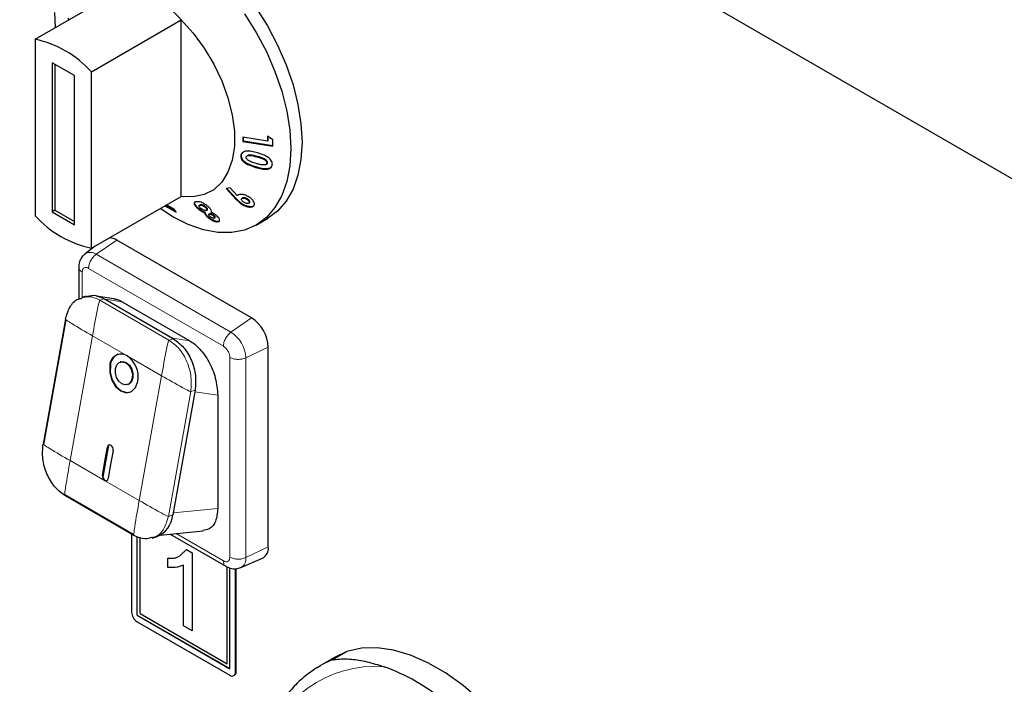
# Model space of a CAD drawing. Units: millimetres. Extents: x 0 to 210, y 0 to 297.
# Drawn here: x 37 to 46, y 140 to 146 of the extents above; entities that cross this region are included whole.
import ezdxf

# ---------------------------------------------------------------- set-up
doc = ezdxf.new("R2010")
doc.units = ezdxf.units.MM

msp = doc.modelspace()

# ---------------------------------------------------------------- linework, layer by layer
at = {"color": 7, "linetype": 'Continuous', "lineweight": 25}
for p, q in [((32.5989, 151.8324), (49.6028, 142.0163)), ((37.5445, 145.4135), (38.2987, 145.8489)), ((37.8168, 145.5911), (37.8252, 145.5756)), ((38.0159, 145.1414), (38.7702, 145.5768)), ((38.7702, 144.095), (38.7702, 145.5768)), ((37.5445, 145.4135), (37.5445, 143.9317)), ((37.6859, 145.217), (37.6859, 143.965)), ((37.8745, 145.1081), (37.6859, 145.217)), ((37.7095, 145.2034), (37.7095, 143.9786)), ((37.8745, 143.8561), (37.8745, 145.1081)), ((38.0159, 143.6596), (38.0159, 145.1414)), ((39.4933, 144.5594), (39.2859, 144.5926)), ((39.2859, 144.5926), (39.2866, 144.5565)), ((39.2919, 144.5596), (39.2914, 144.5917)), ((39.4932, 144.5991), (39.4933, 144.5594)), ((39.5383, 144.5706), (39.4932, 144.5991)), ((39.4986, 144.5625), (39.4986, 144.6022)), ((39.539, 144.5161), (39.5383, 144.5706)), ((39.2919, 144.5596), (39.2866, 144.5565)), ((39.2866, 144.5565), (39.539, 144.5161)), ((39.539, 144.52), (39.2919, 144.5596)), ((39.4986, 144.5625), (39.4933, 144.5594)), ((39.2757, 144.4396), (39.2704, 144.4365)), ((39.3283, 144.4379), (39.3228, 144.4347)), ((39.4814, 144.3628), (39.4866, 144.3658)), ((39.4942, 144.3762), (39.4888, 144.3732)), ((39.1804, 144.1658), (39.1468, 144.1604)), ((39.1468, 144.1604), (39.2347, 144.0668)), ((39.2401, 144.0699), (39.154, 144.1615)), ((39.2389, 144.102), (39.1804, 144.1658)), ((38.0159, 143.6596), (38.7702, 144.095)), ((39.2443, 144.1051), (39.2389, 144.102)), ((39.2443, 144.1051), (39.251, 144.1092)), ((39.2863, 144.0818), (39.281, 144.0788)), ((39.3257, 144.0741), (39.3204, 144.071)), ((38.6319, 144.0152), (38.7281, 143.9632)), ((38.722, 143.9725), (38.6381, 144.0178)), ((38.7114, 143.9885), (38.6457, 144.0231)), ((38.9068, 144.0027), (38.9015, 143.9997)), ((38.9274, 144.0231), (38.9222, 144.02)), ((38.9348, 144.0247), (38.9294, 144.0216)), ((38.9821, 144.0028), (38.9767, 143.9997)), ((39.2855, 144.0301), (39.2802, 144.027)), ((39.3383, 144.0395), (39.3355, 144.0379)), ((39.3356, 144.0375), (39.3411, 144.0407)), ((39.3437, 144.0426), (39.3383, 144.0395)), ((37.7095, 143.9786), (37.6859, 143.965)), ((37.6859, 143.965), (37.8745, 143.8561)), ((37.7095, 143.9786), (37.8745, 143.8833)), ((38.7281, 143.9632), (38.7114, 143.9885)), ((38.9697, 143.9615), (38.9643, 143.9584)), ((38.983, 143.9772), (38.9885, 143.9804)), ((38.9903, 143.9286), (38.9849, 143.9255)), ((39.0078, 143.9494), (39.0025, 143.9464)), ((39.0119, 143.9504), (39.0066, 143.9473)), ((39.0119, 143.9504), (39.0078, 143.9493)), ((39.0468, 143.933), (39.0415, 143.9299)), ((39.0481, 143.9123), (39.0536, 143.9155)), ((39.3994, 143.8547), (39.4937, 143.9092)), ((39.0791, 143.885), (39.0737, 143.8819)), ((38.0472, 143.6776), (37.9622, 143.6136)), ((39.3594, 143.0749), (38.228, 143.728)), ((37.9092, 143.5007), (37.9092, 143.2346)), ((37.9717, 143.2579), (37.935, 143.2465)), ((38.204, 143.2366), (38.057, 143.2578)), ((38.1236, 143.2353), (38.1307, 143.2314)), ((38.1307, 143.2314), (38.6964, 142.9048)), ((38.2752, 143.2105), (38.8409, 142.884)), ((37.7982, 143.0643), (37.6105, 142.0171)), ((37.8022, 143.0594), (37.6145, 142.0122)), ((38.7035, 142.9007), (38.6964, 142.9048)), ((39.5008, 141.1533), (39.5008, 142.83)), ((38.263, 142.707), (38.2584, 142.7056)), ((38.3178, 142.5146), (38.3224, 142.516)), ((38.8862, 142.4688), (38.6985, 141.4217)), ((39.0766, 142.427), (39.0766, 141.4758)), ((38.1557, 141.9921), (38.1133, 141.7554)), ((37.7918, 141.5922), (38.3717, 141.2575)), ((38.373, 141.2505), (37.7932, 141.5852)), ((38.353, 141.2621), (38.353, 140.6075)), ((38.5932, 141.253), (38.9528, 141.2878)), ((38.6764, 141.2611), (39.1445, 140.9909)), ((38.4001, 140.5812), (38.4001, 141.242)), ((38.4001, 140.5812), (38.4001, 141.242)), ((38.4237, 140.5947), (38.4237, 141.2346)), ((38.5249, 141.228), (38.5617, 141.2394)), ((38.7602, 141.0814), (38.8149, 141.131)), ((38.7703, 141.0906), (38.8148, 141.131)), ((38.8148, 141.131), (38.8615, 141.104)), ((38.8615, 141.104), (38.8615, 140.4508)), ((38.6585, 140.9808), (38.6585, 141.058)), ((38.6585, 140.9808), (38.6585, 141.058)), ((39.2688, 140.9803), (39.4521, 141.0581)), ((38.6585, 140.9808), (38.6585, 140.9808)), ((38.789, 140.4927), (38.789, 141.0017)), ((38.7891, 141.0017), (38.789, 141.0017)), ((38.7891, 140.4927), (38.7891, 141.0017)), ((39.1543, 140.1729), (39.1543, 140.9869)), ((39.1544, 140.1729), (39.1544, 140.9868)), ((39.1779, 140.1321), (39.1779, 140.9768)), ((39.2251, 140.104), (39.2251, 140.9711)), ((39.2298, 140.1068), (39.2298, 140.9707)), ((38.4001, 140.5812), (39.1779, 140.1321)), ((38.4001, 140.5812), (39.1779, 140.1322)), ((38.4001, 140.5812), (38.4001, 140.5812)), ((38.4001, 140.5258), (39.1779, 140.0768)), ((38.4237, 140.5947), (39.1543, 140.1729)), ((38.8615, 140.4508), (38.789, 140.4927)), ((38.7891, 140.4927), (38.789, 140.4927)), ((38.8615, 140.4509), (38.7891, 140.4927)), ((40.0429, 140.2094), (40.1608, 140.2774)), ((40.1608, 140.2774), (40.0563, 140.2259)), ((40.0563, 140.2259), (39.9385, 140.1578)), ((39.1544, 140.1729), (39.1543, 140.1729)), ((39.2112, 140.0735), (39.216, 140.0762))]:
    msp.add_line(p, q, dxfattribs=at)
at = {"color": 8, "linetype": 'Continuous', "lineweight": 18}
for p, q in [((39.4087, 144.4305), (39.4034, 144.4275)), ((39.3996, 144.3418), (39.3943, 144.3387)), ((39.2401, 144.0699), (39.2347, 144.0668)), ((38.056, 143.6089), (38.228, 143.728)), ((38.056, 143.6089), (39.1874, 142.9557)), ((37.9385, 143.2476), (37.9385, 143.4597)), ((37.9923, 143.4908), (39.1237, 142.8377)), ((38.1237, 143.2354), (38.0869, 143.224)), ((38.0869, 143.224), (38.6667, 142.8893)), ((38.2752, 143.2105), (38.1307, 143.2314)), ((39.1874, 142.9557), (39.3594, 143.0749)), ((38.0247, 142.9254), (37.837, 141.8782)), ((38.3146, 142.758), (38.0247, 142.9254)), ((38.6667, 142.8893), (38.7035, 142.9007)), ((38.8409, 142.884), (38.6964, 142.9048)), ((38.6045, 142.5906), (38.3146, 142.758)), ((39.3116, 142.7406), (39.5008, 142.83)), ((39.1776, 142.7444), (39.1776, 141.0678)), ((39.3116, 142.7406), (39.3116, 141.0639)), ((38.4168, 141.5434), (38.6045, 142.5906)), ((38.8494, 142.4574), (38.6617, 141.4102)), ((38.8862, 142.4688), (38.8494, 142.4574)), ((39.0766, 142.427), (38.8837, 142.4548)), ((38.1511, 141.9907), (38.1557, 141.9921)), ((37.837, 141.8782), (38.1269, 141.7108)), ((38.1087, 141.754), (38.1133, 141.7554)), ((38.1269, 141.7108), (38.4168, 141.5434)), ((39.0766, 141.4758), (38.7017, 141.4396)), ((38.6985, 141.4217), (38.6617, 141.4102)), ((39.1237, 141.0367), (38.7266, 141.2659)), ((39.3116, 141.0639), (39.5008, 141.1533)), ((39.9385, 140.1578), (40.0429, 140.2094)), ((39.2251, 140.104), (39.2298, 140.1068))]:
    msp.add_line(p, q, dxfattribs=at)
at = {"color": 7, "linetype": 'Continuous', "lineweight": 25, "flags": 128}
for points in [[(39.3964, 145.6807), (39.4937, 145.5259), (39.5791, 145.3642), (39.651, 145.1983), (39.7083, 145.0311), (39.7499, 144.8655), (39.7752, 144.7043), (39.7837, 144.5502), (39.7752, 144.4058), (39.7499, 144.2738), (39.7083, 144.1562), (39.651, 144.0551), (39.5791, 143.9723), (39.4937, 143.9092), (39.4937, 143.9092)], [(37.7153, 145.5121), (37.7095, 145.6387)], [(39.3021, 145.6262), (39.3994, 145.4715), (39.4848, 145.3097), (39.5568, 145.1439), (39.614, 144.9767), (39.6557, 144.8111), (39.6809, 144.6498), (39.6894, 144.4957), (39.6809, 144.3514), (39.6557, 144.2193), (39.614, 144.1018), (39.5568, 144.0007), (39.4848, 143.9179), (39.3994, 143.8548), (39.3021, 143.8124), (39.1944, 143.7915), (39.0783, 143.7924), (38.9557, 143.8151), (38.8287, 143.8592), (38.6994, 143.9241), (38.5925, 143.9925)], [(38.7702, 145.5768), (38.8708, 145.4649), (38.9627, 145.34), (39.0432, 145.2054), (39.1104, 145.0646), (39.1624, 144.9214), (39.1978, 144.7795), (39.2157, 144.6427), (39.2157, 144.5146), (39.1978, 144.3985), (39.1624, 144.2976), (39.1104, 144.2144), (39.0432, 144.1511), (38.9627, 144.1095), (38.8708, 144.0907), (38.7702, 144.095)], [(38.1703, 142.6781), (38.1691, 142.6163), (38.186, 142.5536), (38.2185, 142.4995), (38.2616, 142.4622), (38.3087, 142.4474), (38.3527, 142.4574), (38.3868, 142.4906), (38.406, 142.542)], [(38.1749, 142.6795), (38.1737, 142.6178), (38.1906, 142.555), (38.2231, 142.5009), (38.2662, 142.4636), (38.3133, 142.4488), (38.3399, 142.4517)], [(38.2174, 142.6509), (38.2289, 142.6818), (38.2494, 142.7017), (38.2758, 142.7077), (38.304, 142.6988), (38.3299, 142.6765), (38.3494, 142.644), (38.3595, 142.6063), (38.3588, 142.5693)], [(38.263, 142.707), (38.2803, 142.7091), (38.3086, 142.7003), (38.3345, 142.6779), (38.354, 142.6454), (38.3641, 142.6078), (38.3634, 142.5707)], [(38.3588, 142.5693), (38.3474, 142.5384), (38.3269, 142.5185), (38.3005, 142.5125), (38.2722, 142.5213), (38.2464, 142.5437), (38.2269, 142.5762), (38.2167, 142.6138), (38.2174, 142.6509)], [(38.1982, 141.9634), (38.1985, 141.9758), (38.1951, 141.9883), (38.1886, 141.9992), (38.18, 142.0066), (38.1705, 142.0096), (38.1617, 142.0076), (38.1549, 142.0009), (38.1511, 141.9907)], [(38.1087, 141.754), (38.1324, 141.8865), (38.1511, 141.9907)], [(38.1982, 141.9634), (38.1745, 141.8309), (38.1558, 141.7268)], [(38.1133, 141.7554), (38.113, 141.7431), (38.1164, 141.7305), (38.1229, 141.7197), (38.1315, 141.7122), (38.1409, 141.7093), (38.1444, 141.7094)], [(41.6693, 139.4066), (41.5476, 139.5734), (41.4168, 139.7278), (41.2787, 139.8678), (41.1354, 139.9912), (40.9888, 140.0963), (40.8412, 140.1815), (40.6947, 140.2456), (40.5514, 140.2877), (40.4133, 140.3072), (40.2825, 140.3037), (40.1608, 140.2774)], [(39.9104, 140.1409), (39.9113, 140.1415), (39.9385, 140.1578)]]:
    msp.add_lwpolyline(points, dxfattribs=at)
at = {"color": 7, "linetype": 'Continuous', "lineweight": 25}
for centre, radius, start, end in [((38.1068, 144.9721), 0.8976, 42.35288, 77.6525), ((37.3526, 144.5367), 0.8976, 42.35288, 77.6525), ((38.2078, 144.5364), 0.8976, 222.3527, 257.65268), ((38.1608, 143.6212), 0.1263, 57.80539, 86.81236), ((39.1938, 142.816), 0.3074, 2.60531, 57.39469), ((38.2658, 142.6759), 0.0955, 59.2423, 178.66718), ((38.2808, 142.6714), 0.1063, 112.0272, 175.5999), ((38.1927, 142.5791), 0.2165, 350.14169, 55.71334), ((38.3002, 142.5754), 0.0634, 290.49368, 355.72145), ((38.1773, 141.9902), 0.0218, 118.07647, 175.10348), ((38.1513, 141.7466), 0.0433, 170.14323, 235.71225), ((38.1367, 141.7272), 0.0191, 239.24182, 358.67033), ((38.4835, 141.4405), 0.2158, 291.23005, 354.9854), ((39.4057, 141.1419), 0.0958, 298.94882, 6.826), ((38.4553, 140.6122), 0.1025, 182.60502, 237.39522), ((39.1963, 140.0994), 0.0291, 230.79572, 9.21356), ((39.1971, 140.1032), 0.0329, 305.01404, 6.29702), ((39.9266, 138.6162), 1.6266, 49.60816, 70.39722)]:
    msp.add_arc(centre, radius, start, end, dxfattribs=at)
at = {"color": 8, "linetype": 'Continuous', "lineweight": 18}
for centre, radius, start, end in [((38.0056, 143.5416), 0.084, 53.15174, 121.36348), ((39.0419, 142.7283), 0.27, 2.60538, 57.39462), ((39.2304, 141.0527), 0.0819, 297.71822, 7.8573), ((40.3959, 139.1915), 0.9601, 85.43752, 165.9988)]:
    msp.add_arc(centre, radius, start, end, dxfattribs=at)
at = {"color": 7, "linetype": 'Continuous', "lineweight": 25}
for points, knots in [([(39.2704, 144.4365), (39.2701, 144.4287), (39.2697, 144.4156), (39.2814, 144.3957), (39.3031, 144.3761), (39.3418, 144.3549), (39.375, 144.3446), (39.3943, 144.3387)], [0, 0, 0, 0, 0.168432, 0.280449, 0.421766, 0.664066, 1, 1, 1, 1]), ([(39.4102, 144.4605), (39.3936, 144.4651), (39.3602, 144.4743), (39.3183, 144.4766), (39.2903, 144.4681), (39.2767, 144.4561), (39.2718, 144.4444), (39.2706, 144.4379), (39.2704, 144.4365)], [0, 0, 0, 0, 0.291309, 0.586691, 0.718234, 0.850851, 0.970234, 1, 1, 1, 1]), ([(39.3996, 144.3418), (39.3827, 144.347), (39.3486, 144.3575), (39.3091, 144.3783), (39.2853, 144.4004), (39.2762, 144.4177), (39.2747, 144.431), (39.2755, 144.4378), (39.2757, 144.4396)], [0, 0, 0, 0, 0.29574, 0.595267, 0.720934, 0.847778, 0.959892, 1, 1, 1, 1]), ([(39.2757, 144.4396), (39.2777, 144.4474), (39.2808, 144.4595), (39.2919, 144.4665), (39.2958, 144.469)], [0, 0, 0, 0, 0.647177, 1, 1, 1, 1]), ([(39.3293, 144.3998), (39.3258, 144.4027), (39.3201, 144.4073), (39.3153, 144.4153), (39.3145, 144.4204), (39.3148, 144.4231), (39.3148, 144.4237)], [0, 0, 0, 0, 0.417563, 0.672093, 0.927917, 1, 1, 1, 1]), ([(39.3148, 144.4237), (39.3155, 144.426), (39.3168, 144.4305), (39.3233, 144.4356), (39.3344, 144.4392), (39.3529, 144.4393), (39.3768, 144.4348), (39.3945, 144.4299), (39.4034, 144.4275)], [0, 0, 0, 0, 0.088394, 0.177613, 0.29643, 0.473431, 0.734244, 1, 1, 1, 1]), ([(39.4087, 144.4305), (39.3945, 144.4345), (39.3744, 144.44), (39.3484, 144.4428), (39.335, 144.4416), (39.3296, 144.4383), (39.3284, 144.4376)], [0, 0, 0, 0, 0.511528, 0.725761, 0.942688, 1, 1, 1, 1]), ([(39.4034, 144.4275), (39.4184, 144.4229), (39.4416, 144.4159), (39.4676, 144.4037), (39.4809, 144.3938), (39.4869, 144.3856), (39.4893, 144.3784), (39.489, 144.3747), (39.4888, 144.3732)], [0, 0, 0, 0, 0.424037, 0.655608, 0.76136, 0.868485, 0.944745, 1, 1, 1, 1]), ([(39.4942, 144.3762), (39.4943, 144.3789), (39.4944, 144.3842), (39.4899, 144.3925), (39.4812, 144.4013), (39.464, 144.4115), (39.4389, 144.4215), (39.4188, 144.4275), (39.4087, 144.4305)], [0, 0, 0, 0, 0.092037, 0.18501, 0.275583, 0.434264, 0.714056, 1, 1, 1, 1]), ([(39.5077, 144.4164), (39.4962, 144.4241), (39.4755, 144.4379), (39.4416, 144.4508), (39.4207, 144.4572), (39.4102, 144.4605)], [0, 0, 0, 0, 0.386181, 0.691297, 1, 1, 1, 1]), ([(39.5344, 144.3608), (39.5347, 144.3652), (39.5355, 144.3753), (39.5297, 144.392), (39.5191, 144.4062), (39.5107, 144.4137), (39.5077, 144.4164)], [0, 0, 0, 0, 0.2376029, 0.5353304, 0.8319675, 1, 1, 1, 1]), ([(39.3978, 144.371), (39.3862, 144.3747), (39.3687, 144.3801), (39.3454, 144.3896), (39.3347, 144.3964), (39.3293, 144.3998)], [0, 0, 0, 0, 0.491391, 0.742676, 1, 1, 1, 1]), ([(39.3943, 144.3387), (39.411, 144.3341), (39.4446, 144.3249), (39.4868, 144.3216), (39.5145, 144.3297), (39.5281, 144.3414), (39.5331, 144.3529), (39.5342, 144.3595), (39.5344, 144.3608)], [0, 0, 0, 0, 0.291975, 0.587629, 0.719299, 0.851862, 0.971498, 1, 1, 1, 1]), ([(39.4888, 144.3732), (39.4882, 144.371), (39.487, 144.3668), (39.4809, 144.3619), (39.4701, 144.3585), (39.4513, 144.3583), (39.4263, 144.3632), (39.4074, 144.3684), (39.3978, 144.371)], [0, 0, 0, 0, 0.08157, 0.163588, 0.277546, 0.44759, 0.720959, 1, 1, 1, 1]), ([(39.5201, 144.3351), (39.5195, 144.3345), (39.5149, 144.3303), (39.4962, 144.3266), (39.4565, 144.3259), (39.422, 144.3355), (39.3996, 144.3418)], [0, 0, 0, 0, 0.023289, 0.188432, 0.475208, 1, 1, 1, 1]), ([(39.4865, 144.3661), (39.4873, 144.3665), (39.4902, 144.3678), (39.493, 144.3714), (39.4938, 144.3748), (39.4942, 144.3762)], [0, 0, 0, 0, 0.196596, 0.653269, 1, 1, 1, 1]), ([(39.3392, 144.0897), (39.3292, 144.0952), (39.3109, 144.1052), (39.2818, 144.1121), (39.2592, 144.1125), (39.2454, 144.1078), (39.2406, 144.1035), (39.2389, 144.102)], [0, 0, 0, 0, 0.2785432, 0.5100649, 0.7419515, 0.9054937, 1, 1, 1, 1]), ([(39.296, 144.0458), (39.2919, 144.0486), (39.2846, 144.0536), (39.278, 144.0618), (39.2752, 144.0683), (39.2754, 144.0732), (39.2771, 144.0754), (39.2779, 144.0764)], [0, 0, 0, 0, 0.299212, 0.529044, 0.71715, 0.874669, 1, 1, 1, 1]), ([(39.2812, 144.0784), (39.2819, 144.0789), (39.2844, 144.0807), (39.292, 144.081), (39.3024, 144.0794), (39.3123, 144.0756), (39.318, 144.0724), (39.3204, 144.071)], [0, 0, 0, 0, 0.089064, 0.312815, 0.569004, 0.822892, 1, 1, 1, 1]), ([(39.3257, 144.0741), (39.3214, 144.0765), (39.3136, 144.0808), (39.3015, 144.0837), (39.292, 144.0842), (39.2879, 144.0824), (39.2863, 144.0817)], [0, 0, 0, 0, 0.3188932, 0.5745631, 0.8308645, 1, 1, 1, 1]), ([(39.3437, 144.0426), (39.3448, 144.0442), (39.347, 144.0475), (39.3453, 144.0547), (39.3405, 144.0624), (39.3333, 144.0692), (39.3279, 144.0727), (39.3257, 144.0741)], [0, 0, 0, 0, 0.19225, 0.3867, 0.620356, 0.848869, 1, 1, 1, 1]), ([(39.3781, 144.0157), (39.3807, 144.0193), (39.3859, 144.0267), (39.3838, 144.0419), (39.3753, 144.0585), (39.3604, 144.0755), (39.3461, 144.0851), (39.3392, 144.0897)], [0, 0, 0, 0, 0.189695, 0.380494, 0.566254, 0.791236, 1, 1, 1, 1]), ([(38.8991, 144.0506), (38.893, 144.0499), (38.8825, 144.0488), (38.8763, 144.041), (38.8781, 144.0295), (38.8865, 144.0152), (38.8969, 144.0044), (38.9015, 143.9997)], [0, 0, 0, 0, 0.244554, 0.416565, 0.588561, 0.817756, 1, 1, 1, 1]), ([(38.9068, 144.0027), (38.9002, 144.0099), (38.8883, 144.0226), (38.882, 144.0375), (38.8823, 144.0465), (38.8869, 144.0488), (38.8886, 144.0496)], [0, 0, 0, 0, 0.361948, 0.643113, 0.869973, 1, 1, 1, 1]), ([(39.0017, 144.0041), (38.9942, 144.0107), (38.9808, 144.0226), (38.9572, 144.0367), (38.9361, 144.046), (38.916, 144.0507), (38.9052, 144.0506), (38.8991, 144.0506)], [0, 0, 0, 0, 0.249339, 0.451461, 0.618778, 0.786557, 1, 1, 1, 1]), ([(38.9015, 143.9997), (38.9088, 143.9932), (38.9221, 143.9813), (38.945, 143.967), (38.9585, 143.961), (38.9643, 143.9584)], [0, 0, 0, 0, 0.407164, 0.744634, 1, 1, 1, 1]), ([(38.9697, 143.9615), (38.9603, 143.9659), (38.9427, 143.974), (38.9212, 143.9895), (38.911, 143.9989), (38.9068, 144.0027)], [0, 0, 0, 0, 0.406252, 0.760371, 1, 1, 1, 1]), ([(38.9299, 143.9983), (38.9271, 144.0012), (38.9221, 144.0064), (38.9189, 144.0133), (38.9193, 144.0181), (38.9231, 144.021), (38.9273, 144.0214), (38.9294, 144.0216)], [0, 0, 0, 0, 0.241965, 0.436058, 0.630342, 0.816866, 1, 1, 1, 1]), ([(38.9348, 144.0247), (38.9317, 144.0246), (38.9286, 144.0245), (38.9275, 144.023), (38.9274, 144.023)], [0, 0, 0, 0, 0.97779, 1, 1, 1, 1]), ([(38.9294, 144.0216), (38.933, 144.0215), (38.9393, 144.0213), (38.9509, 144.0171), (38.9615, 144.0116), (38.9704, 144.0055), (38.975, 144.0013), (38.9767, 143.9997)], [0, 0, 0, 0, 0.265784, 0.458081, 0.649462, 0.869145, 1, 1, 1, 1]), ([(38.9765, 143.9758), (38.9734, 143.9759), (38.9672, 143.9761), (38.9556, 143.9805), (38.9443, 143.9866), (38.9358, 143.9928), (38.9314, 143.9969), (38.9299, 143.9983)], [0, 0, 0, 0, 0.229835, 0.462546, 0.659145, 0.880778, 1, 1, 1, 1]), ([(38.9821, 144.0028), (38.9788, 144.0057), (38.9728, 144.0111), (38.9612, 144.0178), (38.9501, 144.0226), (38.9411, 144.0247), (38.9366, 144.0247), (38.9348, 144.0247)], [0, 0, 0, 0, 0.238137, 0.44728, 0.655792, 0.859545, 1, 1, 1, 1]), ([(38.9767, 143.9997), (38.9793, 143.9969), (38.9844, 143.9914), (38.9869, 143.9842), (38.9858, 143.9787), (38.9816, 143.9762), (38.9778, 143.9759), (38.9765, 143.9758)], [0, 0, 0, 0, 0.228851, 0.457371, 0.671423, 0.890366, 1, 1, 1, 1]), ([(38.9885, 143.9805), (38.9886, 143.9805), (38.9909, 143.981), (38.9919, 143.9846), (38.9915, 143.9903), (38.9879, 143.9967), (38.9839, 144.0009), (38.9821, 144.0028)], [0, 0, 0, 0, 0.004561, 0.291918, 0.551893, 0.803245, 1, 1, 1, 1]), ([(39.0242, 143.9611), (39.0242, 143.9665), (39.0242, 143.9771), (39.0124, 143.9933), (39.0038, 144.002), (39.0017, 144.0041)], [0, 0, 0, 0, 0.448868, 0.867515, 1, 1, 1, 1]), ([(39.2347, 144.0668), (39.2412, 144.0599), (39.251, 144.0495), (39.2663, 144.036), (39.2755, 144.0301), (39.2802, 144.027)], [0, 0, 0, 0, 0.491863, 0.742329, 1, 1, 1, 1]), ([(39.2855, 144.0301), (39.2776, 144.0356), (39.2648, 144.0444), (39.2511, 144.0584), (39.2437, 144.066), (39.2401, 144.0699)], [0, 0, 0, 0, 0.45018, 0.724619, 1, 1, 1, 1]), ([(39.2802, 144.027), (39.2901, 144.0217), (39.3092, 144.0114), (39.3372, 144.0053), (39.3594, 144.0051), (39.3719, 144.0098), (39.3768, 144.0144), (39.3781, 144.0157)], [0, 0, 0, 0, 0.277189, 0.532543, 0.726169, 0.92082, 1, 1, 1, 1]), ([(39.3763, 144.0143), (39.3746, 144.013), (39.3688, 144.0088), (39.3507, 144.0077), (39.3256, 144.0116), (39.3023, 144.0204), (39.2897, 144.0276), (39.2855, 144.0301)], [0, 0, 0, 0, 0.096339, 0.318715, 0.593571, 0.862787, 1, 1, 1, 1]), ([(39.3332, 144.0366), (39.3309, 144.0362), (39.3255, 144.0353), (39.3152, 144.037), (39.3048, 144.0407), (39.2987, 144.0442), (39.296, 144.0458)], [0, 0, 0, 0, 0.219619, 0.497023, 0.776943, 1, 1, 1, 1]), ([(39.3204, 144.071), (39.3244, 144.0683), (39.3316, 144.0633), (39.3385, 144.0545), (39.3414, 144.0471), (39.3404, 144.0422), (39.3389, 144.0402), (39.3383, 144.0395)], [0, 0, 0, 0, 0.284606, 0.516752, 0.749273, 0.916852, 1, 1, 1, 1]), ([(39.341, 144.0408), (39.3413, 144.0409), (39.3425, 144.0413), (39.3432, 144.0421), (39.3437, 144.0426)], [0, 0, 0, 0, 0.251056, 1, 1, 1, 1]), ([(38.9643, 143.9584), (38.9652, 143.955), (38.9669, 143.9482), (38.9738, 143.9369), (38.9815, 143.9291), (38.9849, 143.9255)], [0, 0, 0, 0, 0.351372, 0.706017, 1, 1, 1, 1]), ([(38.9903, 143.9286), (38.985, 143.9342), (38.9748, 143.945), (38.9712, 143.9554), (38.9699, 143.9605), (38.9697, 143.9615)], [0, 0, 0, 0, 0.457994, 0.896632, 1, 1, 1, 1]), ([(38.9849, 143.9255), (38.9922, 143.9191), (39.0051, 143.9078), (39.0283, 143.8938), (39.0488, 143.8851), (39.064, 143.8819), (39.0711, 143.8819), (39.0737, 143.8819)], [0, 0, 0, 0, 0.278614, 0.491579, 0.705776, 0.89207, 1, 1, 1, 1]), ([(39.0791, 143.885), (39.0733, 143.8852), (39.0628, 143.8856), (39.0434, 143.8924), (39.0247, 143.902), (39.006, 143.9145), (38.9956, 143.9238), (38.9903, 143.9286)], [0, 0, 0, 0, 0.226744, 0.410127, 0.593214, 0.789771, 1, 1, 1, 1]), ([(39.0098, 143.9282), (39.007, 143.9312), (39.0023, 143.9361), (39, 143.942), (39.0007, 143.9457), (39.0036, 143.947), (39.0059, 143.9472), (39.0066, 143.9473)], [0, 0, 0, 0, 0.328202, 0.534316, 0.741188, 0.922756, 1, 1, 1, 1]), ([(39.0066, 143.9473), (39.0086, 143.9472), (39.0127, 143.947), (39.0212, 143.9439), (39.0299, 143.9392), (39.0368, 143.9342), (39.0402, 143.931), (39.0415, 143.9299)], [0, 0, 0, 0, 0.202689, 0.407649, 0.645324, 0.870799, 1, 1, 1, 1]), ([(39.0441, 143.9114), (39.0415, 143.9116), (39.037, 143.9118), (39.0287, 143.9149), (39.0215, 143.9188), (39.015, 143.9234), (39.0115, 143.9267), (39.0098, 143.9282)], [0, 0, 0, 0, 0.2645786, 0.4487254, 0.6323747, 0.8269532, 1, 1, 1, 1]), ([(39.0468, 143.933), (39.0442, 143.9353), (39.0393, 143.9397), (39.03, 143.9453), (39.0217, 143.949), (39.0156, 143.9504), (39.0129, 143.9504), (39.0119, 143.9504)], [0, 0, 0, 0, 0.26079, 0.492676, 0.724715, 0.893832, 1, 1, 1, 1]), ([(39.0717, 143.9289), (39.0655, 143.9344), (39.0528, 143.9455), (39.0351, 143.9557), (39.0255, 143.9605), (39.0242, 143.9611)], [0, 0, 0, 0, 0.453027, 0.927882, 1, 1, 1, 1]), ([(39.0415, 143.9299), (39.0438, 143.9275), (39.0479, 143.9232), (39.0505, 143.9176), (39.0503, 143.9135), (39.0475, 143.9118), (39.045, 143.9115), (39.0441, 143.9114)], [0, 0, 0, 0, 0.27198, 0.487891, 0.704486, 0.897913, 1, 1, 1, 1]), ([(39.0535, 143.9156), (39.0537, 143.9156), (39.0554, 143.916), (39.0559, 143.9186), (39.055, 143.9228), (39.0519, 143.9278), (39.0485, 143.9313), (39.0468, 143.933)], [0, 0, 0, 0, 0.025406, 0.283091, 0.502515, 0.764477, 1, 1, 1, 1]), ([(39.0737, 143.8819), (39.0787, 143.8826), (39.0878, 143.8839), (39.0933, 143.8918), (39.0919, 143.9023), (39.0849, 143.9151), (39.0762, 143.9242), (39.0717, 143.9289)], [0, 0, 0, 0, 0.23145, 0.419491, 0.607592, 0.79568, 1, 1, 1, 1]), ([(39.0881, 143.8867), (39.0878, 143.8865), (39.0858, 143.8851), (39.0822, 143.8851), (39.0791, 143.885)], [0, 0, 0, 0, 0.133303, 1, 1, 1, 1]), ([(37.9631, 143.6111), (37.9556, 143.6059), (37.9357, 143.5921), (37.9172, 143.5562), (37.9095, 143.5228), (37.9093, 143.5035), (37.9092, 143.4992)], [0, 0, 0, 0, 0.207987, 0.553422, 0.900249, 1, 1, 1, 1]), ([(37.9733, 143.2522), (37.9917, 143.2585), (38.0391, 143.2747), (38.0916, 143.2503), (38.1237, 143.2354)], [0, 0, 0, 0, 0.389607, 1, 1, 1, 1]), ([(37.7982, 143.0643), (37.8088, 143.1003), (37.8301, 143.1724), (37.885, 143.2325), (37.9258, 143.2391), (37.9366, 143.2408)], [0, 0, 0, 0, 0.423218, 0.846436, 1, 1, 1, 1]), ([(38.2046, 143.2353), (38.2141, 143.2339), (38.2367, 143.2307), (38.261, 143.218), (38.2752, 143.2105)], [0, 0, 0, 0, 0.416338, 1, 1, 1, 1]), ([(38.7035, 142.9007), (38.7336, 142.8784), (38.7938, 142.8339), (38.8594, 142.7205), (38.8964, 142.5913), (38.8896, 142.5096), (38.8862, 142.4688)], [0, 0, 0, 0, 0.25, 0.500001, 0.75, 1, 1, 1, 1]), ([(38.8409, 142.884), (38.855, 142.8748), (38.8838, 142.8561), (38.9262, 142.8148), (38.9664, 142.7647), (39.0158, 142.6842), (39.0651, 142.5644), (39.0726, 142.4742), (39.0766, 142.427)], [0, 0, 0, 0, 0.104815, 0.214756, 0.330071, 0.449003, 0.711143, 1, 1, 1, 1]), ([(37.7932, 141.5852), (37.7631, 141.6075), (37.7029, 141.652), (37.6373, 141.7654), (37.6003, 141.8947), (37.6071, 141.9763), (37.6105, 142.0171)], [0, 0, 0, 0, 0.25, 0.499999, 0.75, 1, 1, 1, 1]), ([(39.0766, 141.4758), (39.0727, 141.4384), (39.065, 141.3654), (39.0164, 141.3008), (38.9694, 141.295), (38.9507, 141.2928)], [0, 0, 0, 0, 0.386374, 0.755223, 1, 1, 1, 1]), ([(38.5233, 141.2337), (38.5049, 141.2274), (38.4575, 141.2112), (38.4051, 141.2356), (38.373, 141.2505)], [0, 0, 0, 0, 0.389183, 1, 1, 1, 1]), ([(38.6585, 141.058), (38.6955, 141.0576), (38.7339, 141.0571), (38.7592, 141.0805), (38.7601, 141.0814)], [0, 0, 0, 0, 0.961933, 1, 1, 1, 1]), ([(38.789, 141.0017), (38.7666, 140.9931), (38.7265, 140.9777), (38.6793, 140.9798), (38.6585, 140.9808)], [0, 0, 0, 0, 0.559685, 1, 1, 1, 1]), ([(38.7891, 141.0017), (38.7666, 140.9931), (38.7266, 140.9777), (38.6793, 140.9799), (38.6585, 140.9808)], [0, 0, 0, 0, 0.559685, 1, 1, 1, 1]), ([(39.1432, 140.9916), (39.1557, 140.9855), (39.1828, 140.9722), (39.2275, 140.9669), (39.2555, 140.9769), (39.268, 140.9813)], [0, 0, 0, 0, 0.322142, 0.697249, 1, 1, 1, 1]), ([(40.0429, 140.2094), (40.0426, 140.2092), (40.0417, 140.2086), (40.0408, 140.2079), (40.0406, 140.2069), (40.0484, 140.2073), (40.0959, 140.2148), (40.1892, 140.2168), (40.3243, 140.1946), (40.4227, 140.164), (40.4723, 140.1486)], [0, 0, 0, 0, 0.0022849, 0.0052756, 0.0109374, 0.031909, 0.1150024, 0.4469868, 0.7208637, 1, 1, 1, 1]), ([(39.9085, 140.1393), (39.8707, 140.1136), (39.7936, 140.0611), (39.692, 139.9601), (39.6009, 139.8427), (39.5228, 139.7097), (39.4603, 139.5606), (39.4234, 139.4541), (39.4117, 139.3947), (39.4114, 139.3932)], [0, 0, 0, 0, 0.15899, 0.324266, 0.490206, 0.657319, 0.825786, 0.995486, 1, 1, 1, 1])]:
    msp.add_open_spline(points, degree=3, knots=knots, dxfattribs=at)
at = {"color": 8, "linetype": 'Continuous', "lineweight": 18}
for points, knots in [([(37.9923, 143.4908), (37.9933, 143.5014), (37.9951, 143.5225), (38.0095, 143.5567), (38.0304, 143.5879), (38.0475, 143.6019), (38.056, 143.6089)], [0, 0, 0, 0, 0.249999, 0.499993, 0.75, 1, 1, 1, 1]), ([(37.9385, 143.4597), (37.931, 143.4653), (37.916, 143.4763), (37.9076, 143.4917), (37.9097, 143.4996), (37.91, 143.5005)], [0, 0, 0, 0, 0.468526, 0.937043, 1, 1, 1, 1]), ([(37.9385, 143.4597), (37.9391, 143.4672), (37.9398, 143.4749), (37.9437, 143.4838), (37.9471, 143.4893), (37.9518, 143.4932), (37.9596, 143.4976), (37.9688, 143.4992), (37.979, 143.4967), (37.9828, 143.4954), (37.9844, 143.4948), (37.9877, 143.4934), (37.9906, 143.4918), (37.9923, 143.4908)], [0, 0, 0, 0, 0.239439, 0.24643, 0.369896, 0.500016, 0.508048, 0.759343, 0.879516, 0.881332, 0.896517, 0.939475, 1, 1, 1, 1]), ([(37.9366, 143.2408), (37.9551, 143.2471), (38.0024, 143.2633), (38.0549, 143.2389), (38.0869, 143.224)], [0, 0, 0, 0, 0.389183, 1, 1, 1, 1]), ([(38.0247, 142.9254), (38.038, 142.9993), (38.0547, 143.0918), (38.0756, 143.1901), (38.0825, 143.2151), (38.0851, 143.2217), (38.0861, 143.2234), (38.0866, 143.2239), (38.0868, 143.224), (38.0869, 143.224)], [0, 0, 0, 0, 0.746639, 0.933699, 0.981053, 0.993562, 0.99732, 0.998741, 1, 1, 1, 1]), ([(38.0247, 142.9254), (37.9659, 142.9594), (37.8923, 143.002), (37.8183, 143.0478), (37.8015, 143.0597), (37.7982, 143.0629), (37.7978, 143.0639), (37.7979, 143.0642), (37.7981, 143.0642), (37.7982, 143.0643)], [0, 0, 0, 0, 0.746646, 0.933704, 0.981062, 0.993569, 0.997326, 0.998746, 1, 1, 1, 1]), ([(39.1237, 142.8377), (39.1246, 142.8483), (39.1265, 142.8694), (39.1409, 142.9036), (39.1618, 142.9347), (39.1788, 142.9487), (39.1874, 142.9557)], [0, 0, 0, 0, 0.249994, 0.49999, 0.749998, 1, 1, 1, 1]), ([(38.6667, 142.8893), (38.6666, 142.8893), (38.6664, 142.8892), (38.6659, 142.8887), (38.6649, 142.887), (38.6623, 142.8804), (38.6555, 142.8554), (38.6345, 142.7571), (38.6179, 142.6646), (38.6045, 142.5906)], [0, 0, 0, 0, 0.001259, 0.00268, 0.006438, 0.018947, 0.066301, 0.253361, 1, 1, 1, 1]), ([(38.6667, 142.8893), (38.6968, 142.867), (38.757, 142.8225), (38.8227, 142.7091), (38.8596, 142.5798), (38.8528, 142.4982), (38.8494, 142.4574)], [0, 0, 0, 0, 0.25, 0.5, 0.75, 1, 1, 1, 1]), ([(39.1237, 142.8377), (39.1305, 142.833), (39.1375, 142.8282), (39.1471, 142.8182), (39.1536, 142.8105), (39.1594, 142.8017), (39.1671, 142.7883), (39.1731, 142.7742), (39.176, 142.7608), (39.1767, 142.756), (39.177, 142.7539), (39.1774, 142.7498), (39.1775, 142.7464), (39.1776, 142.7444)], [0, 0, 0, 0, 0.239436, 0.246432, 0.369894, 0.500018, 0.508047, 0.759335, 0.879516, 0.881331, 0.896509, 0.939475, 1, 1, 1, 1]), ([(39.1776, 142.7444), (39.1872, 142.74), (39.2064, 142.731), (39.2432, 142.7264), (39.2806, 142.7289), (39.3013, 142.7367), (39.3116, 142.7406)], [0, 0, 0, 0, 0.249997, 0.499996, 0.750001, 1, 1, 1, 1]), ([(38.6045, 142.5906), (38.6635, 142.5566), (38.7373, 142.5141), (38.8183, 142.4705), (38.8401, 142.4601), (38.8464, 142.4578), (38.8484, 142.4574), (38.8491, 142.4573), (38.8493, 142.4574), (38.8494, 142.4574)], [0, 0, 0, 0, 0.746645, 0.933706, 0.981062, 0.99357, 0.997327, 0.998746, 1, 1, 1, 1]), ([(37.6105, 142.0171), (37.6104, 142.0171), (37.6102, 142.017), (37.6101, 142.0167), (37.6105, 142.0158), (37.6139, 142.0125), (37.6306, 142.0006), (37.7046, 141.9548), (37.7782, 141.9122), (37.837, 141.8782)], [0, 0, 0, 0, 0.00126, 0.002675, 0.006435, 0.018942, 0.0663, 0.253358, 1, 1, 1, 1]), ([(37.837, 141.8782), (37.8238, 141.8043), (37.8074, 141.7118), (37.7934, 141.6157), (37.7916, 141.5922), (37.792, 141.5866), (37.7925, 141.5854), (37.7929, 141.5852), (37.7931, 141.5852), (37.7932, 141.5852)], [0, 0, 0, 0, 0.746646, 0.933707, 0.981061, 0.993569, 0.997327, 0.998745, 1, 1, 1, 1]), ([(38.4168, 141.5434), (38.4037, 141.4695), (38.3872, 141.3771), (38.3733, 141.281), (38.3714, 141.2575), (38.3718, 141.2519), (38.3724, 141.2507), (38.3727, 141.2504), (38.3729, 141.2505), (38.373, 141.2505)], [0, 0, 0, 0, 0.746644, 0.933701, 0.981058, 0.993567, 0.997321, 0.99874, 1, 1, 1, 1]), ([(38.4168, 141.5434), (38.4758, 141.5095), (38.5496, 141.467), (38.6306, 141.4233), (38.6524, 141.413), (38.6587, 141.4106), (38.6607, 141.4102), (38.6614, 141.4102), (38.6616, 141.4102), (38.6617, 141.4102)], [0, 0, 0, 0, 0.746643, 0.933701, 0.981057, 0.993565, 0.997326, 0.99874, 1, 1, 1, 1]), ([(38.6617, 141.4102), (38.6511, 141.3742), (38.6298, 141.3021), (38.5749, 141.242), (38.5341, 141.2354), (38.5233, 141.2337)], [0, 0, 0, 0, 0.423217, 0.846437, 1, 1, 1, 1]), ([(39.1776, 141.0678), (39.1769, 141.0603), (39.1762, 141.0527), (39.1723, 141.0438), (39.1689, 141.0382), (39.1642, 141.0343), (39.1564, 141.0299), (39.1472, 141.0283), (39.1371, 141.0308), (39.1333, 141.0322), (39.1316, 141.0328), (39.1283, 141.0342), (39.1254, 141.0358), (39.1237, 141.0367)], [0, 0, 0, 0, 0.239433, 0.246424, 0.369891, 0.500013, 0.508044, 0.759338, 0.879516, 0.881332, 0.896513, 0.939479, 1, 1, 1, 1]), ([(39.1237, 141.0367), (39.1247, 141.0274), (39.1268, 141.0089), (39.1359, 140.994), (39.1438, 140.9919), (39.1448, 140.9916)], [0, 0, 0, 0, 0.468367, 0.936712, 1, 1, 1, 1]), ([(39.1776, 141.0678), (39.1872, 141.0633), (39.2064, 141.0544), (39.2432, 141.0498), (39.2806, 141.0522), (39.3013, 141.06), (39.3116, 141.0639)], [0, 0, 0, 0, 0.249996, 0.499995, 0.749998, 1, 1, 1, 1])]:
    msp.add_open_spline(points, degree=3, knots=knots, dxfattribs=at)

doc.saveas('drawing.dxf')
